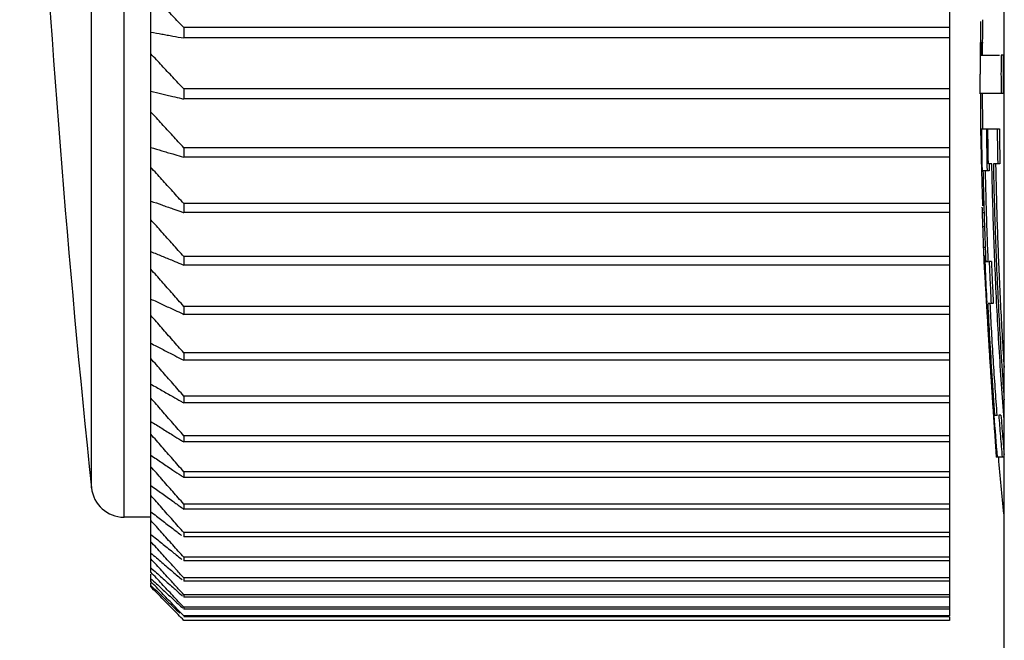
# Model space of a CAD drawing. Extents: x 541 to 1818, y 616 to 2026.
# Drawn here: x 1374 to 1383, y 1526 to 1532 of the extents above; entities that cross this region are included whole.
import ezdxf

# ---------------------------------------------------------------- set-up
doc = ezdxf.new("R2010")
doc.units = 0
doc.header["$MEASUREMENT"] = 0
doc.layers.add('10', color=4, linetype='CONTINUOUS')

msp = doc.modelspace()

# ---------------------------------------------------------------- linework, layer by layer
at = {"layer": '10'}
msp.add_line((1382.9313, 1268.0612), (1382.9313, 1793.9612), dxfattribs=at)
at = {"layer": '10', "linetype": 'Continuous'}
for p, q in [((1382.9313, 1521.4923), (1382.9313, 1586.5612)), ((1382.4313, 1554.014), (1382.4313, 1526.6085)), ((1374.8857, 1527.5112), (1374.8857, 1553.1112)), ((1374.5874, 1527.7799), (1374.5874, 1552.8426)), ((1375.1313, 1527.0074), (1375.1313, 1546.3028)), ((1382.4313, 1531.9884), (1375.4313, 1531.9884)), ((1375.4313, 1531.9884), (1375.4313, 1531.8933)), ((1382.4313, 1531.8933), (1375.4313, 1531.8933)), ((1382.7409, 1531.8485), (1382.7209, 1531.8485)), ((1382.7117, 1531.7386), (1382.7113, 1531.5612)), ((1382.7116, 1531.7362), (1382.8898, 1531.7362)), ((1382.9234, 1531.7362), (1382.9033, 1531.7362)), ((1382.7117, 1531.3838), (1382.7113, 1531.5612)), ((1382.4313, 1531.427), (1375.4313, 1531.427)), ((1375.4313, 1531.427), (1375.4313, 1531.3358)), ((1382.4313, 1531.3358), (1375.4313, 1531.3358)), ((1382.9234, 1531.3862), (1382.7116, 1531.3862)), ((1382.7151, 1531.0612), (1382.8879, 1531.0612)), ((1382.7267, 1530.9974), (1382.7172, 1530.9974)), ((1382.4313, 1530.8899), (1375.4313, 1530.8899)), ((1375.4313, 1530.8899), (1375.4313, 1530.803)), ((1382.4313, 1530.803), (1375.4313, 1530.803)), ((1382.7305, 1530.8059), (1382.7217, 1530.8059)), ((1382.8195, 1530.7421), (1382.7878, 1530.7421)), ((1382.893, 1530.7421), (1382.8329, 1530.7421)), ((1382.7956, 1530.6783), (1382.738, 1530.6783)), ((1382.4313, 1530.3787), (1375.4313, 1530.3787)), ((1375.4313, 1530.3787), (1375.4313, 1530.2962)), ((1382.4313, 1530.2962), (1375.4313, 1530.2962)), ((1382.7506, 1530.2953), (1382.7306, 1530.2953)), ((1382.7546, 1530.1676), (1382.7346, 1530.1676)), ((1382.7614, 1529.9761), (1382.7414, 1529.9761)), ((1382.4313, 1529.8947), (1375.4313, 1529.8947)), ((1375.4313, 1529.8947), (1375.4313, 1529.8168)), ((1382.4313, 1529.8168), (1375.4313, 1529.8168)), ((1382.7453, 1529.8735), (1382.7464, 1529.8485)), ((1382.7464, 1529.8485), (1382.789, 1529.8485)), ((1382.8152, 1529.8485), (1382.7951, 1529.8485)), ((1382.7498, 1529.7846), (1382.7615, 1529.7846)), ((1382.7642, 1529.7208), (1382.7543, 1529.7208)), ((1382.7701, 1529.5931), (1382.7616, 1529.5931)), ((1382.4313, 1529.4392), (1375.4313, 1529.4392)), ((1375.4313, 1529.4392), (1375.4313, 1529.3662)), ((1382.8326, 1529.4655), (1382.7812, 1529.4655)), ((1382.4313, 1529.3662), (1375.4313, 1529.3662)), ((1382.4313, 1529.0136), (1375.4313, 1529.0136)), ((1375.4313, 1529.0136), (1375.4313, 1528.9456)), ((1382.4313, 1528.9456), (1375.4313, 1528.9456)), ((1382.4313, 1528.6189), (1375.4313, 1528.6189)), ((1375.4313, 1528.6189), (1375.4313, 1528.5562)), ((1382.4313, 1528.5562), (1375.4313, 1528.5562)), ((1382.845, 1528.4442), (1382.8711, 1528.4442)), ((1382.9027, 1528.4442), (1382.8827, 1528.4442)), ((1382.4313, 1528.2562), (1375.4313, 1528.2562)), ((1375.4313, 1528.2562), (1375.4313, 1528.199)), ((1382.4313, 1528.199), (1375.4313, 1528.199)), ((1382.8548, 1528.2527), (1382.8464, 1528.2527)), ((1382.8652, 1528.1251), (1382.8551, 1528.1251)), ((1382.9332, 1528.0612), (1382.859, 1528.0612)), ((1382.4313, 1527.9266), (1375.4313, 1527.9266)), ((1375.4313, 1527.9266), (1375.4313, 1527.875)), ((1382.4313, 1527.875), (1375.4313, 1527.875)), ((1382.4313, 1527.6309), (1375.4313, 1527.6309)), ((1375.4313, 1527.6309), (1375.4313, 1527.5851)), ((1382.4313, 1527.5851), (1375.4313, 1527.5851)), ((1375.1313, 1527.5112), (1374.8857, 1527.5112)), ((1382.4313, 1527.37), (1375.4313, 1527.37)), ((1375.4313, 1527.37), (1375.4313, 1527.33)), ((1382.4313, 1527.33), (1375.4313, 1527.33)), ((1382.4313, 1527.1446), (1375.4313, 1527.1446)), ((1375.4313, 1527.1446), (1375.4313, 1527.1106)), ((1382.4313, 1527.1106), (1375.4313, 1527.1106)), ((1375.1313, 1526.9221), (1375.1313, 1526.9914)), ((1375.1313, 1526.8736), (1375.1313, 1526.9119)), ((1382.4313, 1526.9553), (1375.4313, 1526.9553)), ((1375.4313, 1526.9553), (1375.4313, 1526.9273)), ((1382.4313, 1526.9273), (1375.4313, 1526.9273)), ((1382.4313, 1526.8025), (1375.4313, 1526.8025)), ((1375.4313, 1526.8025), (1375.4313, 1526.7807)), ((1382.4313, 1526.7807), (1375.4313, 1526.7807)), ((1382.4313, 1526.6868), (1375.4313, 1526.6868)), ((1375.4313, 1526.6868), (1375.4313, 1526.6712)), ((1382.4313, 1526.6712), (1375.4313, 1526.6712)), ((1382.4313, 1526.6085), (1375.4313, 1526.6085)), ((1375.4313, 1526.6013), (1375.4313, 1526.599)), ((1382.4313, 1526.599), (1375.4313, 1526.599)), ((1382.4313, 1526.5676), (1375.4313, 1526.5676)), ((1382.4313, 1526.6013), (1382.4313, 1526.5676))]:
    msp.add_line(p, q, dxfattribs=at)
for centre, radius, start, end in [((1493.9313, 1540.3112), 120, 180, 185.994197), ((1424.5479, 1531.5612), 41.8167, 179.31633, 179.75694), ((1424.5479, 1531.5612), 41.8367, 179.60073, 179.76033), ((1424.5479, 1531.5612), 41.8167, 180.24306, 180.68486), ((1424.5479, 1531.5612), 41.8367, 182.31233, 182.34739), ((1424.5479, 1531.5612), 41.8167, 184.81238, 185.51607), ((1374.8857, 1527.8112), 0.3, 185.9942, 270)]:
    msp.add_arc(centre, radius, start, end, dxfattribs=at)
for points, knots in [([(1375.4313, 1531.9884), (1375.3977, 1532.0234), (1375.3308, 1532.0932), (1375.2308, 1532.1978), (1375.1644, 1532.2674), (1375.1313, 1532.3021)], [0, 0, 0, 0, 0.145494, 0.2901689, 0.4340269, 0.4340269, 0.4340269, 0.4340269]), ([(1375.1313, 1531.947), (1375.1644, 1531.941), (1375.2141, 1531.9321), (1375.2639, 1531.9232), (1375.2805, 1531.9202)], [0, 0, 0, 0, 0.1009002, 0.1516089, 0.1516089, 0.1516089, 0.1516089]), ([(1375.2805, 1531.9202), (1375.2972, 1531.9172), (1375.3475, 1531.9082), (1375.3977, 1531.8993), (1375.4313, 1531.8933)], [0, 0, 0, 0, 0.0508812, 0.1531611, 0.1531611, 0.1531611, 0.1531611]), ([(1375.4313, 1531.427), (1375.3977, 1531.4628), (1375.3308, 1531.5341), (1375.2308, 1531.6409), (1375.1644, 1531.7121), (1375.1313, 1531.7475)], [0, 0, 0, 0, 0.1471654, 0.2935059, 0.4390237, 0.4390237, 0.4390237, 0.4390237]), ([(1382.9031, 1531.6925), (1382.9031, 1531.6779), (1382.903, 1531.6488), (1382.903, 1531.6196), (1382.903, 1531.605)], [0, 0, 0, 0, 0.04373446, 0.08750021, 0.08750021, 0.08750021, 0.08750021]), ([(1382.9232, 1531.6925), (1382.9232, 1531.6779), (1382.9231, 1531.6488), (1382.9231, 1531.6196), (1382.9231, 1531.605)], [0, 0, 0, 0, 0.04373446, 0.08750021, 0.08750021, 0.08750021, 0.08750021]), ([(1382.9029, 1531.5612), (1382.903, 1531.532), (1382.903, 1531.4737), (1382.9032, 1531.4154), (1382.9033, 1531.3862)], [0, 0, 0, 0, 0.0875908, 0.1750005, 0.1750005, 0.1750005, 0.1750005]), ([(1382.923, 1531.5612), (1382.923, 1531.5321), (1382.9231, 1531.4737), (1382.9233, 1531.4154), (1382.9234, 1531.3862)], [0, 0, 0, 0, 0.0874999, 0.1750005, 0.1750005, 0.1750005, 0.1750005]), ([(1375.1313, 1531.4072), (1375.1644, 1531.3993), (1375.2141, 1531.3874), (1375.2639, 1531.3756), (1375.2805, 1531.3716)], [0, 0, 0, 0, 0.1020993, 0.1534086, 0.1534086, 0.1534086, 0.1534086]), ([(1375.2805, 1531.3716), (1375.2972, 1531.3677), (1375.3406, 1531.3573), (1375.3841, 1531.347), (1375.4108, 1531.3407)], [0, 0, 0, 0, 0.0514825, 0.1339186, 0.1339186, 0.1339186, 0.1339186]), ([(1382.7148, 1531.2562), (1382.715, 1531.233), (1382.7153, 1531.1866), (1382.7158, 1531.1402), (1382.7161, 1531.117)], [0, 0, 0, 0, 0.0697472, 0.1391684, 0.1391684, 0.1391684, 0.1391684]), ([(1375.4313, 1530.8899), (1375.3977, 1530.9264), (1375.3308, 1530.999), (1375.2308, 1531.1079), (1375.1644, 1531.1803), (1375.1313, 1531.2165)], [0, 0, 0, 0, 0.1486372, 0.2964442, 0.4434234, 0.4434234, 0.4434234, 0.4434234]), ([(1382.7151, 1531.0612), (1382.7154, 1531.0508), (1382.7159, 1531.0349), (1382.7164, 1531.0191), (1382.7166, 1531.0138)], [0, 0, 0, 0, 0.03140542, 0.04750332, 0.04750332, 0.04750332, 0.04750332]), ([(1382.7864, 1530.8219), (1382.7859, 1530.8484), (1382.7845, 1530.9282), (1382.7835, 1531.008), (1382.7828, 1531.0612)], [0, 0, 0, 0, 0.0797939, 0.2394019, 0.2394019, 0.2394019, 0.2394019]), ([(1382.8678, 1531.0612), (1382.8685, 1531.0079), (1382.8699, 1530.9015), (1382.8719, 1530.7951), (1382.8729, 1530.7421)], [0, 0, 0, 0, 0.1599904, 0.3191894, 0.3191894, 0.3191894, 0.3191894]), ([(1382.8889, 1530.9814), (1382.8893, 1530.9548), (1382.8905, 1530.875), (1382.892, 1530.7953), (1382.893, 1530.7421)], [0, 0, 0, 0, 0.0798026, 0.2393761, 0.2393761, 0.2393761, 0.2393761]), ([(1375.1313, 1530.8918), (1375.1644, 1530.882), (1375.2141, 1530.8672), (1375.2639, 1530.8525), (1375.2805, 1530.8475)], [0, 0, 0, 0, 0.1035984, 0.1556586, 0.1556586, 0.1556586, 0.1556586]), ([(1375.2805, 1530.8475), (1375.2972, 1530.8426), (1375.3396, 1530.8301), (1375.382, 1530.8175), (1375.4076, 1530.8099)], [0, 0, 0, 0, 0.0522343, 0.1325885, 0.1325885, 0.1325885, 0.1325885]), ([(1375.4313, 1530.3787), (1375.3977, 1530.4157), (1375.3308, 1530.4895), (1375.2308, 1530.6001), (1375.1644, 1530.6736), (1375.1313, 1530.7103)], [0, 0, 0, 0, 0.1498992, 0.2989638, 0.4471962, 0.4471962, 0.4471962, 0.4471962]), ([(1382.9313, 1528.4014), (1382.9233, 1528.5099), (1382.9071, 1528.73), (1382.8859, 1529.0621), (1382.8671, 1529.3977), (1382.851, 1529.7337), (1382.8377, 1530.0698), (1382.8269, 1530.4059), (1382.822, 1530.63), (1382.8195, 1530.7421)], [0, 0, 0, 0, 0.326539, 0.661966, 0.998425, 1.334917, 1.671099, 2.00736, 2.343682, 2.343682, 2.343682, 2.343682]), ([(1382.8329, 1530.7421), (1382.8354, 1530.6301), (1382.8403, 1530.406), (1382.8511, 1530.07), (1382.8645, 1529.734), (1382.8806, 1529.3981), (1382.8993, 1529.0627), (1382.9166, 1528.7914), (1382.9279, 1528.6321), (1382.9312, 1528.5843)], [0, 0, 0, 0, 0.336155, 0.672305, 1.008476, 1.344881, 1.681145, 2.016416, 2.160289, 2.160289, 2.160289, 2.160289]), ([(1382.853, 1530.7421), (1382.857, 1530.5702), (1382.8651, 1530.2205), (1382.886, 1529.6895), (1382.9087, 1529.2406), (1382.9256, 1528.9695), (1382.9313, 1528.8797)], [0, 0, 0, 0, 0.515919, 1.049095, 1.594429, 1.864144, 1.864144, 1.864144, 1.864144]), ([(1382.7284, 1530.5506), (1382.7293, 1530.5197), (1382.7306, 1530.4726), (1382.732, 1530.4256), (1382.7325, 1530.4093)], [0, 0, 0, 0, 0.0926388, 0.1413179, 0.1413179, 0.1413179, 0.1413179]), ([(1382.74, 1530.5868), (1382.7408, 1530.5556), (1382.7431, 1530.4595), (1382.7478, 1530.2927), (1382.7547, 1530.0778), (1382.7606, 1529.9278), (1382.7638, 1529.8485)], [0, 0, 0, 0, 0.0937854, 0.2882996, 0.5005445, 0.7387285, 0.7387285, 0.7387285, 0.7387285]), ([(1382.76, 1530.5875), (1382.7608, 1530.5565), (1382.763, 1530.4613), (1382.7677, 1530.2953), (1382.7747, 1530.08), (1382.7806, 1529.9289), (1382.7838, 1529.8485)], [0, 0, 0, 0, 0.0930176, 0.2858632, 0.4980488, 0.7394525, 0.7394525, 0.7394525, 0.7394525]), ([(1375.1313, 1530.4023), (1375.1644, 1530.3905), (1375.2141, 1530.3729), (1375.2639, 1530.3553), (1375.2805, 1530.3494)], [0, 0, 0, 0, 0.1053687, 0.1583157, 0.1583157, 0.1583157, 0.1583157]), ([(1375.2805, 1530.3494), (1375.2972, 1530.3435), (1375.3388, 1530.3288), (1375.3805, 1530.3141), (1375.4054, 1530.3053)], [0, 0, 0, 0, 0.0531222, 0.1324432, 0.1324432, 0.1324432, 0.1324432]), ([(1382.7306, 1530.2953), (1382.7312, 1530.2743), (1382.7325, 1530.2318), (1382.7339, 1530.1892), (1382.7346, 1530.1676)], [0, 0, 0, 0, 0.0628464, 0.1277241, 0.1277241, 0.1277241, 0.1277241]), ([(1375.2805, 1530.0632), (1375.2639, 1530.0818), (1375.2141, 1530.1376), (1375.1644, 1530.1934), (1375.1313, 1530.2305)], [0, 0, 0, 0, 0.0749478, 0.2242167, 0.2242167, 0.2242167, 0.2242167]), ([(1382.7346, 1530.1676), (1382.7357, 1530.1365), (1382.7378, 1530.0727), (1382.7402, 1530.0089), (1382.7414, 1529.9761)], [0, 0, 0, 0, 0.0932671, 0.1916085, 0.1916085, 0.1916085, 0.1916085]), ([(1375.3808, 1529.951), (1375.3641, 1529.9697), (1375.3306, 1530.0071), (1375.2972, 1530.0445), (1375.2805, 1530.0632)], [0, 0, 0, 0, 0.0753668, 0.1505238, 0.1505238, 0.1505238, 0.1505238]), ([(1382.7414, 1529.9761), (1382.7422, 1529.9549), (1382.7434, 1529.9207), (1382.7448, 1529.8865), (1382.7453, 1529.8735)], [0, 0, 0, 0, 0.0637129, 0.1027464, 0.1027464, 0.1027464, 0.1027464]), ([(1375.1313, 1529.9399), (1375.1644, 1529.9262), (1375.2141, 1529.9058), (1375.2639, 1529.8854), (1375.2805, 1529.8785)], [0, 0, 0, 0, 0.1073779, 0.1613314, 0.1613314, 0.1613314, 0.1613314]), ([(1375.2805, 1529.8785), (1375.2972, 1529.8717), (1375.3384, 1529.8548), (1375.3795, 1529.838), (1375.404, 1529.828)], [0, 0, 0, 0, 0.0541301, 0.1334433, 0.1334433, 0.1334433, 0.1334433]), ([(1382.7759, 1529.4729), (1382.7711, 1529.5713), (1382.7642, 1529.7147), (1382.7584, 1529.8581), (1382.7566, 1529.9032)], [0, 0, 0, 0, 0.2954923, 0.430719, 0.430719, 0.430719, 0.430719]), ([(1382.7464, 1529.8485), (1382.7468, 1529.8378), (1382.7475, 1529.8219), (1382.7482, 1529.8059), (1382.7484, 1529.8006)], [0, 0, 0, 0, 0.03192656, 0.0479043, 0.0479043, 0.0479043, 0.0479043]), ([(1382.7951, 1529.8485), (1382.7978, 1529.7846), (1382.8032, 1529.6569), (1382.8095, 1529.5293), (1382.8126, 1529.4655)], [0, 0, 0, 0, 0.1916898, 0.383378, 0.383378, 0.383378, 0.383378]), ([(1382.8152, 1529.8485), (1382.8179, 1529.7835), (1382.8233, 1529.6558), (1382.8296, 1529.5282), (1382.8326, 1529.4655)], [0, 0, 0, 0, 0.1949948, 0.3833783, 0.3833783, 0.3833783, 0.3833783]), ([(1375.2805, 1529.6094), (1375.2639, 1529.6282), (1375.2141, 1529.6845), (1375.1644, 1529.7408), (1375.1313, 1529.7783)], [0, 0, 0, 0, 0.0753554, 0.2254375, 0.2254375, 0.2254375, 0.2254375]), ([(1382.7511, 1529.7687), (1382.7514, 1529.7634), (1382.7524, 1529.7474), (1382.7535, 1529.7315), (1382.7543, 1529.7208)], [0, 0, 0, 0, 0.01597029, 0.04803861, 0.04803861, 0.04803861, 0.04803861]), ([(1382.7543, 1529.7208), (1382.7554, 1529.6997), (1382.7578, 1529.6572), (1382.7603, 1529.6146), (1382.7616, 1529.5931)], [0, 0, 0, 0, 0.0632723, 0.1278722, 0.1278722, 0.1278722, 0.1278722]), ([(1375.3808, 1529.4961), (1375.3641, 1529.515), (1375.3306, 1529.5527), (1375.2972, 1529.5905), (1375.2805, 1529.6094)], [0, 0, 0, 0, 0.0757759, 0.1513413, 0.1513413, 0.1513413, 0.1513413]), ([(1382.7616, 1529.5931), (1382.7639, 1529.5522), (1382.7673, 1529.4895), (1382.771, 1529.4269), (1382.7723, 1529.4052)], [0, 0, 0, 0, 0.1231356, 0.1882558, 0.1882558, 0.1882558, 0.1882558]), ([(1375.1313, 1529.5059), (1375.1644, 1529.4904), (1375.2141, 1529.4672), (1375.2639, 1529.444), (1375.2805, 1529.4363)], [0, 0, 0, 0, 0.1095915, 0.164654, 0.164654, 0.164654, 0.164654]), ([(1375.2805, 1529.4363), (1375.2972, 1529.4285), (1375.3382, 1529.4095), (1375.3791, 1529.3904), (1375.4034, 1529.3792)], [0, 0, 0, 0, 0.0552406, 0.1355247, 0.1355247, 0.1355247, 0.1355247]), ([(1382.7812, 1529.4655), (1382.7868, 1529.3587), (1382.7984, 1529.1386), (1382.8195, 1528.7982), (1382.8363, 1528.5646), (1382.845, 1528.4442)], [0, 0, 0, 0, 0.320742, 0.661202, 1.023289, 1.023289, 1.023289, 1.023289]), ([(1382.8012, 1529.4655), (1382.8057, 1529.3793), (1382.8147, 1529.2062), (1382.8302, 1528.9481), (1382.8468, 1528.6938), (1382.859, 1528.5265), (1382.8651, 1528.4442)], [0, 0, 0, 0, 0.259055, 0.519763, 0.775908, 1.023292, 1.023292, 1.023292, 1.023292]), ([(1375.2805, 1529.1849), (1375.2639, 1529.2038), (1375.2141, 1529.2605), (1375.1644, 1529.3172), (1375.1313, 1529.355)], [0, 0, 0, 0, 0.0756485, 0.2263151, 0.2263151, 0.2263151, 0.2263151]), ([(1382.7764, 1529.3378), (1382.7788, 1529.296), (1382.7825, 1529.2326), (1382.7864, 1529.1693), (1382.7877, 1529.1479)], [0, 0, 0, 0, 0.1258134, 0.1902806, 0.1902806, 0.1902806, 0.1902806]), ([(1375.3808, 1529.0708), (1375.3641, 1529.0898), (1375.3306, 1529.1278), (1375.2972, 1529.1659), (1375.2805, 1529.1849)], [0, 0, 0, 0, 0.07607, 0.151929, 0.151929, 0.151929, 0.151929]), ([(1375.1313, 1529.1015), (1375.1644, 1529.0843), (1375.2141, 1529.0584), (1375.2639, 1529.0325), (1375.2805, 1529.0239)], [0, 0, 0, 0, 0.1119739, 0.1682301, 0.1682301, 0.1682301, 0.1682301]), ([(1382.7918, 1529.0825), (1382.7951, 1529.0287), (1382.8015, 1528.9222), (1382.8085, 1528.8159), (1382.812, 1528.7634)], [0, 0, 0, 0, 0.1618622, 0.3197862, 0.3197862, 0.3197862, 0.3197862]), ([(1375.2805, 1529.0239), (1375.2972, 1529.0152), (1375.3382, 1528.9939), (1375.3792, 1528.9726), (1375.4035, 1528.96)], [0, 0, 0, 0, 0.0564359, 0.1386053, 0.1386053, 0.1386053, 0.1386053]), ([(1375.2805, 1528.7909), (1375.2639, 1528.8099), (1375.2141, 1528.8668), (1375.1644, 1528.9238), (1375.1313, 1528.9617)], [0, 0, 0, 0, 0.0758251, 0.2268439, 0.2268439, 0.2268439, 0.2268439]), ([(1375.1313, 1528.7279), (1375.1644, 1528.7089), (1375.2141, 1528.6804), (1375.2639, 1528.6519), (1375.2805, 1528.6423)], [0, 0, 0, 0, 0.1144893, 0.1720058, 0.1720058, 0.1720058, 0.1720058]), ([(1375.3808, 1528.6763), (1375.3641, 1528.6954), (1375.3306, 1528.7336), (1375.2972, 1528.7718), (1375.2805, 1528.7909)], [0, 0, 0, 0, 0.0762472, 0.1522831, 0.1522831, 0.1522831, 0.1522831]), ([(1375.2805, 1528.6423), (1375.2972, 1528.6328), (1375.3385, 1528.6092), (1375.3797, 1528.5856), (1375.4043, 1528.5716)], [0, 0, 0, 0, 0.057698, 0.1425902, 0.1425902, 0.1425902, 0.1425902]), ([(1382.8159, 1528.7021), (1382.8172, 1528.6811), (1382.82, 1528.6386), (1382.8228, 1528.596), (1382.8243, 1528.5745)], [0, 0, 0, 0, 0.0630994, 0.1279355, 0.1279355, 0.1279355, 0.1279355]), ([(1375.2805, 1528.4285), (1375.2639, 1528.4475), (1375.2141, 1528.5045), (1375.1644, 1528.5616), (1375.1313, 1528.5996)], [0, 0, 0, 0, 0.0758841, 0.2270205, 0.2270205, 0.2270205, 0.2270205]), ([(1382.8827, 1528.4442), (1382.8875, 1528.3802), (1382.8948, 1528.2844), (1382.9026, 1528.1885), (1382.9052, 1528.1567)], [0, 0, 0, 0, 0.1924765, 0.288427, 0.288427, 0.288427, 0.288427]), ([(1382.9027, 1528.4442), (1382.9077, 1528.3795), (1382.915, 1528.2831), (1382.9228, 1528.1867), (1382.9254, 1528.155)], [0, 0, 0, 0, 0.1946359, 0.2900469, 0.2900469, 0.2900469, 0.2900469]), ([(1375.1313, 1528.386), (1375.1644, 1528.3653), (1375.2141, 1528.3342), (1375.2639, 1528.3032), (1375.2805, 1528.2928)], [0, 0, 0, 0, 0.1171025, 0.1759284, 0.1759284, 0.1759284, 0.1759284]), ([(1375.3808, 1528.3138), (1375.3641, 1528.3329), (1375.3306, 1528.3711), (1375.2972, 1528.4094), (1375.2805, 1528.4285)], [0, 0, 0, 0, 0.0763064, 0.1524014, 0.1524014, 0.1524014, 0.1524014]), ([(1375.2805, 1528.0986), (1375.2639, 1528.1177), (1375.2141, 1528.1746), (1375.1644, 1528.2315), (1375.1313, 1528.2695)], [0, 0, 0, 0, 0.0758251, 0.2268439, 0.2268439, 0.2268439, 0.2268439]), ([(1375.2805, 1528.2928), (1375.2972, 1528.2824), (1375.3389, 1528.2564), (1375.3806, 1528.2305), (1375.4056, 1528.2149)], [0, 0, 0, 0, 0.0590093, 0.1473769, 0.1473769, 0.1473769, 0.1473769]), ([(1382.8485, 1528.221), (1382.8492, 1528.2104), (1382.8513, 1528.1784), (1382.8536, 1528.1464), (1382.8551, 1528.1251)], [0, 0, 0, 0, 0.03191738, 0.09618863, 0.09618863, 0.09618863, 0.09618863]), ([(1375.1313, 1528.0768), (1375.1644, 1528.0545), (1375.2141, 1528.0209), (1375.2639, 1527.9874), (1375.2805, 1527.9762)], [0, 0, 0, 0, 0.1197794, 0.1799468, 0.1799468, 0.1799468, 0.1799468]), ([(1375.3808, 1527.9841), (1375.3641, 1528.0032), (1375.3306, 1528.0414), (1375.2972, 1528.0796), (1375.2805, 1528.0986)], [0, 0, 0, 0, 0.0762472, 0.1522831, 0.1522831, 0.1522831, 0.1522831]), ([(1382.8551, 1528.1251), (1382.8557, 1528.1144), (1382.8569, 1528.0931), (1382.8583, 1528.0719), (1382.859, 1528.0612)], [0, 0, 0, 0, 0.03196008, 0.06394859, 0.06394859, 0.06394859, 0.06394859]), ([(1375.2805, 1527.8023), (1375.2639, 1527.8212), (1375.2141, 1527.8779), (1375.1644, 1527.9346), (1375.1313, 1527.9724)], [0, 0, 0, 0, 0.0756485, 0.2263151, 0.2263151, 0.2263151, 0.2263151]), ([(1375.2805, 1527.9762), (1375.2972, 1527.965), (1375.3395, 1527.9366), (1375.3818, 1527.9082), (1375.4074, 1527.891)], [0, 0, 0, 0, 0.0603527, 0.1528596, 0.1528596, 0.1528596, 0.1528596]), ([(1375.1313, 1527.8011), (1375.1644, 1527.7772), (1375.2141, 1527.7413), (1375.2639, 1527.7055), (1375.2805, 1527.6935)], [0, 0, 0, 0, 0.1224875, 0.184012, 0.184012, 0.184012, 0.184012]), ([(1375.3808, 1527.6882), (1375.3641, 1527.7072), (1375.3306, 1527.7452), (1375.2972, 1527.7833), (1375.2805, 1527.8023)], [0, 0, 0, 0, 0.07607, 0.151929, 0.151929, 0.151929, 0.151929]), ([(1375.2805, 1527.5402), (1375.2639, 1527.559), (1375.2141, 1527.6153), (1375.1644, 1527.6716), (1375.1313, 1527.7092)], [0, 0, 0, 0, 0.0753554, 0.2254375, 0.2254375, 0.2254375, 0.2254375]), ([(1375.2805, 1527.6935), (1375.2972, 1527.6815), (1375.3402, 1527.6505), (1375.3832, 1527.6196), (1375.4095, 1527.6007)], [0, 0, 0, 0, 0.0617119, 0.1589328, 0.1589328, 0.1589328, 0.1589328]), ([(1375.1313, 1527.5598), (1375.1644, 1527.5343), (1375.2141, 1527.4962), (1375.2639, 1527.458), (1375.2805, 1527.4453)], [0, 0, 0, 0, 0.125196, 0.188078, 0.188078, 0.188078, 0.188078]), ([(1375.2805, 1527.4453), (1375.2972, 1527.4325), (1375.341, 1527.399), (1375.3848, 1527.3655), (1375.412, 1527.3448)], [0, 0, 0, 0, 0.0630715, 0.165493, 0.165493, 0.165493, 0.165493]), ([(1375.2805, 1527.3131), (1375.2639, 1527.3317), (1375.2306, 1527.369), (1375.1974, 1527.4062), (1375.1808, 1527.4248)], [0, 0, 0, 0, 0.0749478, 0.1496867, 0.1496867, 0.1496867, 0.1496867]), ([(1375.1313, 1527.3533), (1375.1644, 1527.3265), (1375.2141, 1527.2861), (1375.2639, 1527.2458), (1375.2805, 1527.2324)], [0, 0, 0, 0, 0.1278763, 0.1921015, 0.1921015, 0.1921015, 0.1921015]), ([(1375.1313, 1527.1824), (1375.1644, 1527.1542), (1375.2141, 1527.1118), (1375.2639, 1527.0694), (1375.2805, 1527.0553)], [0, 0, 0, 0, 0.1305015, 0.1960425, 0.1960425, 0.1960425, 0.1960425]), ([(1375.2805, 1527.1217), (1375.2639, 1527.1401), (1375.2306, 1527.1768), (1375.1974, 1527.2136), (1375.1808, 1527.2319)], [0, 0, 0, 0, 0.0744281, 0.1486483, 0.1486483, 0.1486483, 0.1486483]), ([(1375.2805, 1527.2324), (1375.2972, 1527.2189), (1375.3419, 1527.1827), (1375.3866, 1527.1466), (1375.4146, 1527.124)], [0, 0, 0, 0, 0.0644169, 0.172441, 0.172441, 0.172441, 0.172441]), ([(1375.1313, 1527.0475), (1375.1644, 1527.018), (1375.2141, 1526.9736), (1375.2639, 1526.9294), (1375.2805, 1526.9145)], [0, 0, 0, 0, 0.133047, 0.1998639, 0.1998639, 0.1998639, 0.1998639]), ([(1375.2805, 1526.9664), (1375.2639, 1526.9845), (1375.2306, 1527.0207), (1375.1974, 1527.0569), (1375.1808, 1527.075)], [0, 0, 0, 0, 0.0737999, 0.147393, 0.147393, 0.147393, 0.147393]), ([(1375.2805, 1527.0553), (1375.2972, 1527.0411), (1375.3428, 1527.0023), (1375.3885, 1526.9636), (1375.4175, 1526.939)], [0, 0, 0, 0, 0.0657348, 0.1796825, 0.1796825, 0.1796825, 0.1796825]), ([(1375.2805, 1526.9145), (1375.2972, 1526.8997), (1375.3232, 1526.8766), (1375.3492, 1526.8535), (1375.3585, 1526.8453)], [0, 0, 0, 0, 0.0670128, 0.1042937, 0.1042937, 0.1042937, 0.1042937]), ([(1375.2805, 1526.8105), (1375.2972, 1526.7951), (1375.3306, 1526.7641), (1375.3641, 1526.7332), (1375.3808, 1526.7177)], [0, 0, 0, 0, 0.0682395, 0.1366772, 0.1366772, 0.1366772, 0.1366772]), ([(1375.2805, 1526.7435), (1375.2972, 1526.7275), (1375.3354, 1526.6908), (1375.3737, 1526.6542), (1375.3952, 1526.6335)], [0, 0, 0, 0, 0.0694045, 0.1589439, 0.1589439, 0.1589439, 0.1589439]), ([(1375.3795, 1526.6203), (1375.3632, 1526.6369), (1375.3302, 1526.6705), (1375.2972, 1526.7041), (1375.2805, 1526.7211)], [0, 0, 0, 0, 0.0697811, 0.1412936, 0.1412936, 0.1412936, 0.1412936])]:
    msp.add_open_spline(points, degree=3, knots=knots, dxfattribs=at)
for points in [[(1382.7165, 1532.0453), (1382.7163, 1532.0236), (1382.716, 1532.0018), (1382.7158, 1531.98)], [(1382.7158, 1531.98), (1382.7154, 1531.9362), (1382.7151, 1531.8923), (1382.7147, 1531.8485)], [(1382.7209, 1531.8485), (1382.7207, 1531.8111), (1382.7205, 1531.7736), (1382.7203, 1531.7362)], [(1382.9033, 1531.7362), (1382.9032, 1531.7217), (1382.9032, 1531.7071), (1382.9031, 1531.6925)], [(1382.9234, 1531.7362), (1382.9233, 1531.7217), (1382.9233, 1531.7071), (1382.9232, 1531.6925)], [(1382.903, 1531.605), (1382.903, 1531.5904), (1382.9029, 1531.5758), (1382.9029, 1531.5612)], [(1382.9231, 1531.605), (1382.923, 1531.5904), (1382.923, 1531.5758), (1382.923, 1531.5612)], [(1375.4108, 1531.3407), (1375.4176, 1531.3391), (1375.4244, 1531.3374), (1375.4313, 1531.3358)], [(1382.7141, 1531.3862), (1382.7142, 1531.3662), (1382.7143, 1531.3461), (1382.7144, 1531.326)], [(1382.7144, 1531.326), (1382.7145, 1531.3028), (1382.7147, 1531.2795), (1382.7148, 1531.2562)], [(1382.7161, 1531.117), (1382.7163, 1531.0984), (1382.7165, 1531.0798), (1382.7167, 1531.0612)], [(1382.728, 1530.9616), (1382.7275, 1530.9948), (1382.7271, 1531.028), (1382.7267, 1531.0612)], [(1382.7692, 1531.0612), (1382.7696, 1531.0293), (1382.7701, 1530.9974), (1382.7705, 1530.9655)], [(1382.8879, 1531.0612), (1382.8883, 1531.0346), (1382.8886, 1531.008), (1382.8889, 1530.9814)], [(1382.7166, 1531.0138), (1382.7168, 1531.0104), (1382.7169, 1531.007), (1382.717, 1531.0036)], [(1382.717, 1531.0036), (1382.7171, 1531.0015), (1382.7172, 1530.9995), (1382.7172, 1530.9974)], [(1382.7172, 1530.9974), (1382.7179, 1530.9665), (1382.7186, 1530.9357), (1382.7192, 1530.9048)], [(1382.7295, 1530.8625), (1382.729, 1530.8955), (1382.7285, 1530.9285), (1382.728, 1530.9616)], [(1382.7705, 1530.9655), (1382.771, 1530.9335), (1382.7715, 1530.9016), (1382.772, 1530.8697)], [(1382.7192, 1530.9048), (1382.7196, 1530.8886), (1382.72, 1530.8723), (1382.7204, 1530.8561)], [(1382.772, 1530.8697), (1382.7727, 1530.8269), (1382.7735, 1530.784), (1382.7743, 1530.7412)], [(1375.4076, 1530.8099), (1375.4155, 1530.8076), (1375.4234, 1530.8053), (1375.4313, 1530.803)], [(1382.7204, 1530.8561), (1382.7208, 1530.8394), (1382.7213, 1530.8226), (1382.7217, 1530.8059)], [(1382.7217, 1530.8059), (1382.7222, 1530.7859), (1382.7227, 1530.766), (1382.7231, 1530.746)], [(1382.733, 1530.6774), (1382.7319, 1530.7391), (1382.7307, 1530.8008), (1382.7295, 1530.8625)], [(1382.7878, 1530.7421), (1382.7874, 1530.7687), (1382.7869, 1530.7953), (1382.7864, 1530.8219)], [(1382.7231, 1530.746), (1382.7237, 1530.7251), (1382.7242, 1530.7043), (1382.7247, 1530.6835)], [(1382.7743, 1530.7412), (1382.7747, 1530.7202), (1382.7751, 1530.6992), (1382.7756, 1530.6783)], [(1382.7943, 1530.7416), (1382.7947, 1530.7205), (1382.7952, 1530.6994), (1382.7956, 1530.6783)], [(1382.7247, 1530.6835), (1382.7253, 1530.6618), (1382.7259, 1530.64), (1382.7265, 1530.6183)], [(1382.7265, 1530.6183), (1382.7271, 1530.5958), (1382.7278, 1530.5732), (1382.7284, 1530.5506)], [(1382.738, 1530.6783), (1382.7387, 1530.6478), (1382.7393, 1530.6173), (1382.74, 1530.5868)], [(1382.758, 1530.6783), (1382.7587, 1530.648), (1382.7593, 1530.6178), (1382.76, 1530.5875)], [(1382.7291, 1530.3448), (1382.7296, 1530.3283), (1382.7301, 1530.3118), (1382.7306, 1530.2953)], [(1382.7325, 1530.4093), (1382.733, 1530.3926), (1382.7335, 1530.3758), (1382.734, 1530.3591)], [(1375.4054, 1530.3053), (1375.414, 1530.3022), (1375.4226, 1530.2992), (1375.4313, 1530.2962)], [(1375.4313, 1529.8947), (1375.4145, 1529.9134), (1375.3977, 1529.9322), (1375.3808, 1529.951)], [(1375.404, 1529.828), (1375.4131, 1529.8243), (1375.4222, 1529.8205), (1375.4313, 1529.8168)], [(1382.7484, 1529.8006), (1382.7487, 1529.7953), (1382.7489, 1529.79), (1382.7492, 1529.7846)], [(1382.7501, 1529.7846), (1382.7504, 1529.7793), (1382.7507, 1529.774), (1382.7511, 1529.7687)], [(1375.4313, 1529.4392), (1375.4145, 1529.4582), (1375.3977, 1529.4771), (1375.3808, 1529.4961)], [(1375.4034, 1529.3792), (1375.4127, 1529.3749), (1375.422, 1529.3705), (1375.4313, 1529.3662)], [(1382.7723, 1529.4052), (1382.7737, 1529.3827), (1382.775, 1529.3603), (1382.7764, 1529.3378)], [(1375.4313, 1529.0136), (1375.4145, 1529.0326), (1375.3977, 1529.0517), (1375.3808, 1529.0708)], [(1382.7877, 1529.1479), (1382.7891, 1529.1261), (1382.7905, 1529.1043), (1382.7918, 1529.0825)], [(1375.4035, 1528.96), (1375.4128, 1528.9552), (1375.422, 1528.9504), (1375.4313, 1528.9456)], [(1382.812, 1528.7634), (1382.8133, 1528.7429), (1382.8146, 1528.7225), (1382.8159, 1528.7021)], [(1375.4313, 1528.6189), (1375.4145, 1528.638), (1375.3977, 1528.6572), (1375.3808, 1528.6763)], [(1375.4043, 1528.5716), (1375.4133, 1528.5665), (1375.4223, 1528.5613), (1375.4313, 1528.5562)], [(1382.8243, 1528.5745), (1382.8258, 1528.5523), (1382.8273, 1528.5302), (1382.8288, 1528.508)], [(1382.8288, 1528.508), (1382.8317, 1528.4654), (1382.8345, 1528.4227), (1382.8374, 1528.38)], [(1382.8704, 1528.0612), (1382.8603, 1528.1888), (1382.8501, 1528.3163), (1382.84, 1528.4438)], [(1382.8374, 1528.38), (1382.8404, 1528.3376), (1382.8434, 1528.2952), (1382.8464, 1528.2527)], [(1375.4313, 1528.2562), (1375.4145, 1528.2754), (1375.3977, 1528.2946), (1375.3808, 1528.3138)], [(1375.4056, 1528.2149), (1375.4142, 1528.2096), (1375.4227, 1528.2043), (1375.4313, 1528.199)], [(1382.8464, 1528.2527), (1382.8471, 1528.2422), (1382.8478, 1528.2316), (1382.8485, 1528.221)], [(1382.9052, 1528.1567), (1382.9078, 1528.1249), (1382.9105, 1528.093), (1382.9131, 1528.0612)], [(1382.9254, 1528.155), (1382.9274, 1528.1314), (1382.9293, 1528.1078), (1382.9313, 1528.0842)], [(1375.4313, 1527.9266), (1375.4145, 1527.9458), (1375.3977, 1527.9649), (1375.3808, 1527.9841)], [(1375.4074, 1527.891), (1375.4154, 1527.8857), (1375.4233, 1527.8803), (1375.4313, 1527.875)], [(1375.4313, 1527.6309), (1375.4145, 1527.65), (1375.3977, 1527.6691), (1375.3808, 1527.6882)], [(1375.3306, 1527.4836), (1375.3139, 1527.5025), (1375.2972, 1527.5213), (1375.2805, 1527.5402)], [(1375.4095, 1527.6007), (1375.4168, 1527.5955), (1375.424, 1527.5903), (1375.4313, 1527.5851)], [(1375.1808, 1527.4248), (1375.1643, 1527.4433), (1375.1478, 1527.4619), (1375.1313, 1527.4804)], [(1375.4313, 1527.37), (1375.3977, 1527.4079), (1375.3642, 1527.4457), (1375.3306, 1527.4836)], [(1375.1808, 1527.2319), (1375.1643, 1527.2503), (1375.1478, 1527.2686), (1375.1313, 1527.2869)], [(1375.3306, 1527.2571), (1375.3139, 1527.2757), (1375.2972, 1527.2944), (1375.2805, 1527.3131)], [(1375.4313, 1527.1446), (1375.3977, 1527.1821), (1375.3642, 1527.2196), (1375.3306, 1527.2571)], [(1375.1808, 1527.075), (1375.1643, 1527.093), (1375.1478, 1527.111), (1375.1313, 1527.1291)], [(1375.3306, 1527.0663), (1375.3139, 1527.0848), (1375.2972, 1527.1032), (1375.2805, 1527.1217)], [(1375.2306, 1526.901), (1375.1975, 1526.9364), (1375.1644, 1526.9719), (1375.1313, 1527.0074)], [(1375.354, 1527.0405), (1375.3462, 1527.0491), (1375.3384, 1527.0577), (1375.3306, 1527.0663)], [(1375.4313, 1526.9553), (1375.4055, 1526.9837), (1375.3797, 1527.0121), (1375.354, 1527.0405)], [(1375.1313, 1526.9489), (1375.1478, 1526.9336), (1375.1643, 1526.9182), (1375.1808, 1526.9029)], [(1375.2306, 1526.818), (1375.1975, 1526.8527), (1375.1644, 1526.8874), (1375.1313, 1526.9221)], [(1375.3306, 1526.9119), (1375.3139, 1526.93), (1375.2972, 1526.9482), (1375.2805, 1526.9664)], [(1375.3691, 1526.87), (1375.3563, 1526.884), (1375.3434, 1526.8979), (1375.3306, 1526.9119)], [(1375.1313, 1526.887), (1375.1478, 1526.8711), (1375.1643, 1526.8552), (1375.1808, 1526.8393)], [(1375.1808, 1526.8229), (1375.1643, 1526.8398), (1375.1478, 1526.8567), (1375.1313, 1526.8736)], [(1375.1808, 1526.9029), (1375.1974, 1526.8875), (1375.214, 1526.8721), (1375.2306, 1526.8568)], [(1375.1808, 1526.8393), (1375.1974, 1526.8233), (1375.214, 1526.8074), (1375.2306, 1526.7914)], [(1375.2306, 1526.7721), (1375.214, 1526.789), (1375.1974, 1526.8059), (1375.1808, 1526.8229)], [(1375.2805, 1526.8476), (1375.2639, 1526.8654), (1375.2472, 1526.8832), (1375.2306, 1526.901)], [(1375.2306, 1526.8568), (1375.2472, 1526.8414), (1375.2639, 1526.8259), (1375.2805, 1526.8105)], [(1375.2805, 1526.7658), (1375.2639, 1526.7832), (1375.2472, 1526.8006), (1375.2306, 1526.818)], [(1375.3306, 1526.7942), (1375.3139, 1526.812), (1375.2972, 1526.8298), (1375.2805, 1526.8476)], [(1375.3585, 1526.8453), (1375.3791, 1526.8269), (1375.3998, 1526.8086), (1375.4204, 1526.7903)], [(1375.3808, 1526.8573), (1375.3769, 1526.8615), (1375.373, 1526.8658), (1375.3691, 1526.87)], [(1375.4313, 1526.8025), (1375.4145, 1526.8208), (1375.3977, 1526.839), (1375.3808, 1526.8573)], [(1375.2306, 1526.7914), (1375.2472, 1526.7755), (1375.2639, 1526.7595), (1375.2805, 1526.7435)], [(1375.2805, 1526.7211), (1375.2639, 1526.7381), (1375.2472, 1526.7551), (1375.2306, 1526.7721)], [(1375.3306, 1526.7135), (1375.3139, 1526.7309), (1375.2972, 1526.7484), (1375.2805, 1526.7658)], [(1375.3808, 1526.7405), (1375.3641, 1526.7584), (1375.3473, 1526.7763), (1375.3306, 1526.7942)], [(1375.4313, 1526.6868), (1375.4145, 1526.7047), (1375.3977, 1526.7226), (1375.3808, 1526.7405)], [(1375.3808, 1526.661), (1375.3641, 1526.6785), (1375.3473, 1526.696), (1375.3306, 1526.7135)], [(1375.3808, 1526.7177), (1375.3951, 1526.7046), (1375.4093, 1526.6915), (1375.4235, 1526.6784)], [(1375.4313, 1526.6085), (1375.4145, 1526.626), (1375.3977, 1526.6435), (1375.3808, 1526.661)], [(1375.4313, 1526.5676), (1375.414, 1526.5852), (1375.3968, 1526.6027), (1375.3795, 1526.6203)]]:
    msp.add_open_spline(points, degree=3, dxfattribs=at)

doc.saveas('drawing.dxf')
